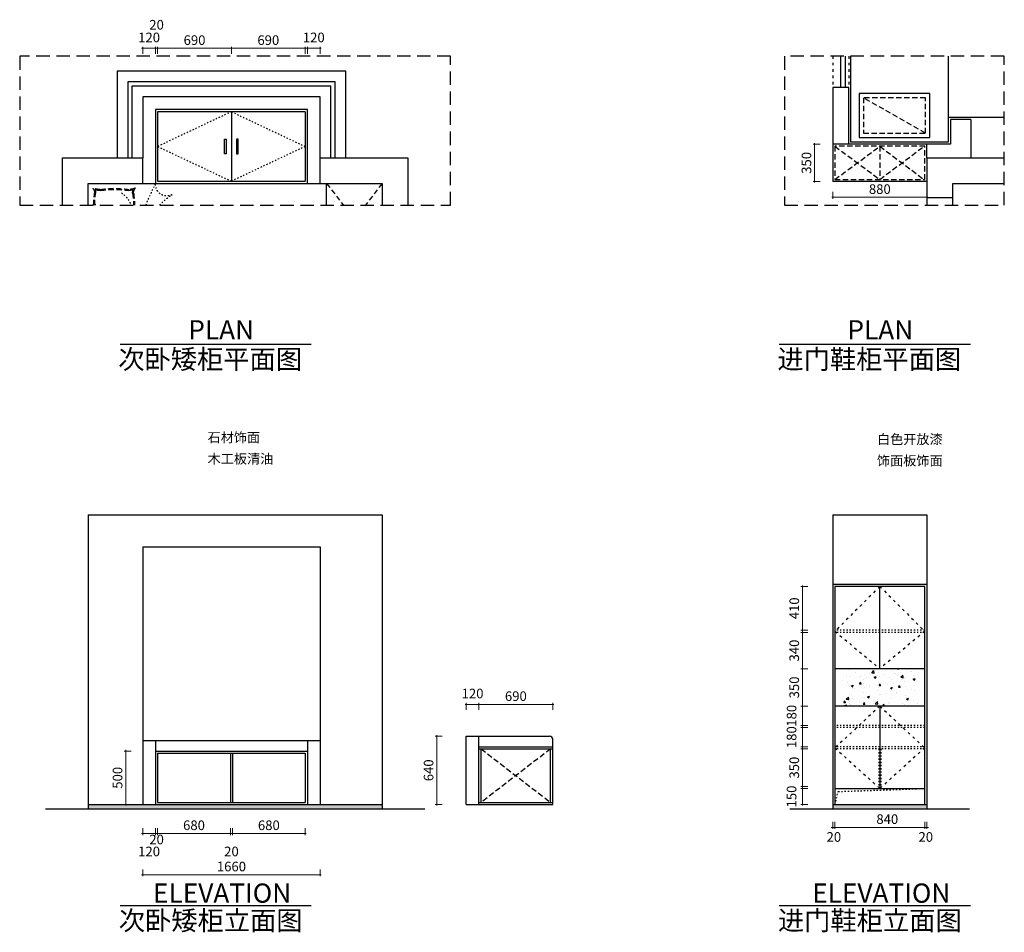
# Model space of a CAD drawing. Units: millimetres. Extents: x 504312 to 513520, y -75441 to -66905.
import ezdxf

# ---------------------------------------------------------------- set-up
doc = ezdxf.new("R2010")
doc.units = ezdxf.units.MM
doc.linetypes.add('ACAD_ISO03W100', pattern=[30, 12, -18])
doc.linetypes.add('HIDDEN', pattern=[0.375, 0.25, -0.125])
doc.layers.add('chuang', color=150, linetype='Continuous')
doc.styles.add('HEI', font='simhei.ttf')
doc.dimstyles.new('F立面图标注1-30', dxfattribs={"dimtxt": 90, "dimasz": 15, "dimexe": 15, "dimexo": 50, "dimgap": 20, "dimtad": 1, "dimdec": 0, "dimdsep": 46, "dimtxsty": 'Standard', "dimblk": 'DOTSMALL', "dimcen": 5, "dimdle": 10, "dimclrd": 8, "dimclre": 8, "dimclrt": 3, "dimadec": 0, "dimazin": 0, "dimtfac": 1, "dimtdec": 0, "dimtmove": 2, "dimatfit": 3, "dimldrblk": 'OPEN90', "dimfxl": 50, "dimfxlon": 1, "dimlwd": 13, "dimlwe": 13, "dimarcsym": 0})

# ---------------------------------------------------------------- blocks, each defined once
blk = doc.blocks.new('_DotSmall')
at = {"color": 0, "linetype": 'ByBlock', "const_width": 0.5}
blk.add_lwpolyline([(-0.0625, 0, 1), (0.0625, 0, 1)], format="xyb", close=True, dxfattribs=at)
blk = doc.blocks.new('*D10')
at = {"color": 8, "lineweight": 13, "transparency": 16777216}
for p, q in [((511796.8, -68069.3), (511731.8, -68069.3)), ((511746.8, -68059.3), (511746.8, -68429.3)), ((511796.8, -68419.3), (511731.8, -68419.3))]:
    blk.add_line(p, q, dxfattribs=at)
at = {"layer": 'Defpoints', "color": 0, "transparency": 16777216}
for p in [(511916.1, -68069.3), (511746.8, -68419.3), (511916.1, -68419.3)]:
    blk.add_point(p, dxfattribs=at)
at = {"color": 8, "lineweight": 13, "transparency": 16777216, "xscale": 15, "yscale": 15, "zscale": 15}
for p, rotation in [((511746.8, -68069.3), 90), ((511746.8, -68419.3), 270)]:
    blk.add_blockref('_DotSmall', p, dxfattribs=dict(at, rotation=rotation))
at = {"color": 3, "transparency": 16777216, "insert": (511681.8, -68244.3), "char_height": 90, "attachment_point": 5, "rotation": 90}
blk.add_mtext('350', dxfattribs=at)
blk = doc.blocks.new('_Open90')
at = {"color": 0, "linetype": 'ByBlock', "lineweight": -2}
for p, q in [((0, 0), (-1, 0)), ((-0.5, 0.5), (0, 0)), ((0, 0), (-0.5, -0.5))]:
    blk.add_line(p, q, dxfattribs=at)
blk = doc.blocks.new('*D11')
at = {"color": 8, "lineweight": 13, "transparency": 16777216}
for p, q in [((511906.1, -68566.4), (512806.1, -68566.4)), ((511916.1, -68516.4), (511916.1, -68581.4)), ((512796.1, -68516.4), (512796.1, -68581.4))]:
    blk.add_line(p, q, dxfattribs=at)
at = {"layer": 'Defpoints', "color": 0, "transparency": 16777216}
for p in [(511916.1, -68419.3), (512796.1, -68419.3), (512796.1, -68566.4)]:
    blk.add_point(p, dxfattribs=at)
at = {"color": 8, "lineweight": 13, "transparency": 16777216, "xscale": 15, "yscale": 15, "zscale": 15, "rotation": 180}
blk.add_blockref('_DotSmall', (511916.1, -68566.4), dxfattribs=at)
at = {"color": 8, "lineweight": 13, "transparency": 16777216, "xscale": 15, "yscale": 15, "zscale": 15}
blk.add_blockref('_DotSmall', (512796.1, -68566.4), dxfattribs=at)
at = {"color": 3, "transparency": 16777216, "insert": (512356.1, -68501.4), "char_height": 90, "attachment_point": 5}
blk.add_mtext('880', dxfattribs=at)
blk = doc.blocks.new('*D12')
at = {"color": 8, "lineweight": 13, "transparency": 16777216}
for p, q in [((511682.6, -73725.9), (511617.6, -73725.9)), ((511632.6, -74085.9), (511632.6, -73715.9)), ((511682.6, -74075.9), (511617.6, -74075.9))]:
    blk.add_line(p, q, dxfattribs=at)
at = {"layer": 'Defpoints', "color": 0, "transparency": 16777216}
for p in [(511632.6, -73725.9), (511936.1, -73725.9), (511936.1, -74075.9)]:
    blk.add_point(p, dxfattribs=at)
at = {"color": 8, "lineweight": 13, "transparency": 16777216, "xscale": 15, "yscale": 15, "zscale": 15}
for p, rotation in [((511632.6, -73725.9), 90), ((511632.6, -74075.9), 270)]:
    blk.add_blockref('_DotSmall', p, dxfattribs=dict(at, rotation=rotation))
at = {"color": 3, "transparency": 16777216, "insert": (511567.6, -73900.9), "char_height": 90, "attachment_point": 5, "rotation": 90}
blk.add_mtext('350', dxfattribs=at)
blk = doc.blocks.new('*D13')
at = {"color": 8, "lineweight": 13, "transparency": 16777216}
for p, q in [((511682.6, -73525.9), (511617.6, -73525.9)), ((511632.6, -73715.9), (511632.6, -73515.9)), ((511682.6, -73705.9), (511617.6, -73705.9))]:
    blk.add_line(p, q, dxfattribs=at)
at = {"layer": 'Defpoints', "color": 0, "transparency": 16777216}
for p in [(511632.6, -73525.9), (511936.1, -73525.9), (511936.1, -73705.9)]:
    blk.add_point(p, dxfattribs=at)
at = {"color": 8, "lineweight": 13, "transparency": 16777216, "xscale": 15, "yscale": 15, "zscale": 15}
for p, rotation in [((511632.6, -73525.9), 90), ((511632.6, -73705.9), 270)]:
    blk.add_blockref('_DotSmall', p, dxfattribs=dict(at, rotation=rotation))
at = {"color": 3, "transparency": 16777216, "insert": (511542.6, -73615.9), "char_height": 90, "attachment_point": 5, "rotation": 90}
blk.add_mtext('180', dxfattribs=at)
blk = doc.blocks.new('*D14')
at = {"color": 8, "lineweight": 13, "transparency": 16777216}
for p, q in [((511682.6, -73325.9), (511617.6, -73325.9)), ((511632.6, -73515.9), (511632.6, -73315.9)), ((511682.6, -73505.9), (511617.6, -73505.9))]:
    blk.add_line(p, q, dxfattribs=at)
at = {"layer": 'Defpoints', "color": 0, "transparency": 16777216}
for p in [(511632.6, -73325.9), (511936.1, -73325.9), (511936.1, -73505.9)]:
    blk.add_point(p, dxfattribs=at)
at = {"color": 8, "lineweight": 13, "transparency": 16777216, "xscale": 15, "yscale": 15, "zscale": 15}
for p, rotation in [((511632.6, -73325.9), 90), ((511632.6, -73505.9), 270)]:
    blk.add_blockref('_DotSmall', p, dxfattribs=dict(at, rotation=rotation))
at = {"color": 3, "transparency": 16777216, "insert": (511542.6, -73415.9), "char_height": 90, "attachment_point": 5, "rotation": 90}
blk.add_mtext('180', dxfattribs=at)
blk = doc.blocks.new('*D15')
at = {"color": 8, "lineweight": 13, "transparency": 16777216}
for p, q in [((511682.6, -72975.9), (511617.6, -72975.9)), ((511632.6, -73335.9), (511632.6, -72965.9)), ((511682.6, -73325.9), (511617.6, -73325.9))]:
    blk.add_line(p, q, dxfattribs=at)
at = {"layer": 'Defpoints', "color": 0, "transparency": 16777216}
for p in [(511632.6, -72975.9), (511936.1, -72975.9), (511936.1, -73325.9)]:
    blk.add_point(p, dxfattribs=at)
at = {"color": 8, "lineweight": 13, "transparency": 16777216, "xscale": 15, "yscale": 15, "zscale": 15}
for p, rotation in [((511632.6, -72975.9), 90), ((511632.6, -73325.9), 270)]:
    blk.add_blockref('_DotSmall', p, dxfattribs=dict(at, rotation=rotation))
at = {"color": 3, "transparency": 16777216, "insert": (511567.6, -73150.9), "char_height": 90, "attachment_point": 5, "rotation": 90}
blk.add_mtext('350', dxfattribs=at)
blk = doc.blocks.new('*D16')
at = {"color": 8, "lineweight": 13, "transparency": 16777216}
for p, q in [((511682.6, -72635.9), (511617.6, -72635.9)), ((511632.6, -72985.9), (511632.6, -72625.9)), ((511682.6, -72975.9), (511617.6, -72975.9))]:
    blk.add_line(p, q, dxfattribs=at)
at = {"layer": 'Defpoints', "color": 0, "transparency": 16777216}
for p in [(511632.6, -72635.9), (511936.1, -72635.9), (511936.1, -72975.9)]:
    blk.add_point(p, dxfattribs=at)
at = {"color": 8, "lineweight": 13, "transparency": 16777216, "xscale": 15, "yscale": 15, "zscale": 15}
for p, rotation in [((511632.6, -72635.9), 90), ((511632.6, -72975.9), 270)]:
    blk.add_blockref('_DotSmall', p, dxfattribs=dict(at, rotation=rotation))
at = {"color": 3, "transparency": 16777216, "insert": (511567.6, -72805.9), "char_height": 90, "attachment_point": 5, "rotation": 90}
blk.add_mtext('340', dxfattribs=at)
blk = doc.blocks.new('*D17')
at = {"color": 8, "lineweight": 13, "transparency": 16777216}
for p, q in [((511682.6, -72205.9), (511617.6, -72205.9)), ((511632.6, -72625.9), (511632.6, -72195.9)), ((511682.6, -72615.9), (511617.6, -72615.9))]:
    blk.add_line(p, q, dxfattribs=at)
at = {"layer": 'Defpoints', "color": 0, "transparency": 16777216}
for p in [(511632.6, -72205.9), (511936.1, -72205.9), (511936.1, -72615.9)]:
    blk.add_point(p, dxfattribs=at)
at = {"color": 8, "lineweight": 13, "transparency": 16777216, "xscale": 15, "yscale": 15, "zscale": 15}
for p, rotation in [((511632.6, -72205.9), 90), ((511632.6, -72615.9), 270)]:
    blk.add_blockref('_DotSmall', p, dxfattribs=dict(at, rotation=rotation))
at = {"color": 3, "transparency": 16777216, "insert": (511567.6, -72410.9), "char_height": 90, "attachment_point": 5, "rotation": 90}
blk.add_mtext('410', dxfattribs=at)
blk = doc.blocks.new('*D4')
at = {"color": 8, "lineweight": 13, "transparency": 16777216}
for p, q in [((511682.6, -74095.9), (511617.6, -74095.9)), ((511632.6, -74085.9), (511632.6, -74255.9)), ((511682.6, -74245.9), (511617.6, -74245.9))]:
    blk.add_line(p, q, dxfattribs=at)
at = {"layer": 'Defpoints', "color": 0, "transparency": 16777216}
for p in [(511936.1, -74095.9), (511632.6, -74245.9), (511936.1, -74245.9)]:
    blk.add_point(p, dxfattribs=at)
at = {"color": 8, "lineweight": 13, "transparency": 16777216, "xscale": 15, "yscale": 15, "zscale": 15}
for p, rotation in [((511632.6, -74095.9), 90), ((511632.6, -74245.9), 270)]:
    blk.add_blockref('_DotSmall', p, dxfattribs=dict(at, rotation=rotation))
at = {"color": 3, "transparency": 16777216, "insert": (511542.6, -74170.9), "char_height": 90, "attachment_point": 5, "rotation": 90}
blk.add_mtext('150', dxfattribs=at)
blk = doc.blocks.new('*D5')
at = {"color": 8, "lineweight": 13, "transparency": 16777216}
for p, q in [((511926.1, -74459.4), (512786.1, -74459.4)), ((511936.1, -74409.4), (511936.1, -74474.4)), ((512776.1, -74409.4), (512776.1, -74474.4))]:
    blk.add_line(p, q, dxfattribs=at)
at = {"layer": 'Defpoints', "color": 0, "transparency": 16777216}
for p in [(511936.1, -74075.9), (512776.1, -74095.9), (512776.1, -74459.4)]:
    blk.add_point(p, dxfattribs=at)
at = {"color": 8, "lineweight": 13, "transparency": 16777216, "xscale": 15, "yscale": 15, "zscale": 15, "rotation": 180}
blk.add_blockref('_DotSmall', (511936.1, -74459.4), dxfattribs=at)
at = {"color": 8, "lineweight": 13, "transparency": 16777216, "xscale": 15, "yscale": 15, "zscale": 15}
blk.add_blockref('_DotSmall', (512776.1, -74459.4), dxfattribs=at)
at = {"color": 3, "transparency": 16777216, "insert": (512426.1, -74394.4), "char_height": 90, "attachment_point": 5}
blk.add_mtext('840', dxfattribs=at)
blk = doc.blocks.new('*D6')
at = {"color": 8, "lineweight": 13, "transparency": 16777216}
for p, q in [((511916.1, -74459.4), (511901.1, -74459.4)), ((511916.1, -74409.4), (511916.1, -74474.4)), ((511936.1, -74459.4), (511916.1, -74459.4)), ((511936.1, -74409.4), (511936.1, -74474.4)), ((511936.1, -74459.4), (511951.1, -74459.4))]:
    blk.add_line(p, q, dxfattribs=at)
at = {"layer": 'Defpoints', "color": 0, "transparency": 16777216}
for p in [(511916.1, -74075.9), (511936.1, -74075.9), (511916.1, -74459.4)]:
    blk.add_point(p, dxfattribs=at)
at = {"color": 8, "lineweight": 13, "transparency": 16777216, "xscale": 15, "yscale": 15, "zscale": 15}
blk.add_blockref('_DotSmall', (511916.1, -74459.4), dxfattribs=at)
at = {"color": 8, "lineweight": 13, "transparency": 16777216, "xscale": 15, "yscale": 15, "zscale": 15, "rotation": 180}
blk.add_blockref('_DotSmall', (511936.1, -74459.4), dxfattribs=at)
at = {"color": 3, "transparency": 16777216, "insert": (511926.1, -74561.1), "char_height": 90, "attachment_point": 5}
blk.add_mtext('20', dxfattribs=at)
blk = doc.blocks.new('*D7')
at = {"color": 8, "lineweight": 13, "transparency": 16777216}
for p, q in [((512776.1, -74459.4), (512761.1, -74459.4)), ((512776.1, -74409.4), (512776.1, -74474.4)), ((512776.1, -74459.4), (512796.1, -74459.4)), ((512796.1, -74409.4), (512796.1, -74474.4)), ((512796.1, -74459.4), (512811.1, -74459.4))]:
    blk.add_line(p, q, dxfattribs=at)
at = {"layer": 'Defpoints', "color": 0, "transparency": 16777216}
for p in [(512776.1, -74095.9), (512796.1, -74095.9), (512796.1, -74459.4)]:
    blk.add_point(p, dxfattribs=at)
at = {"color": 8, "lineweight": 13, "transparency": 16777216, "xscale": 15, "yscale": 15, "zscale": 15}
blk.add_blockref('_DotSmall', (512776.1, -74459.4), dxfattribs=at)
at = {"color": 8, "lineweight": 13, "transparency": 16777216, "xscale": 15, "yscale": 15, "zscale": 15, "rotation": 180}
blk.add_blockref('_DotSmall', (512796.1, -74459.4), dxfattribs=at)
at = {"color": 3, "transparency": 16777216, "insert": (512786.1, -74561.1), "char_height": 90, "attachment_point": 5}
blk.add_mtext('20', dxfattribs=at)
blk = doc.blocks.new('*D18')
at = {"color": 8, "lineweight": 13, "transparency": 16777216}
for p, q in [((505592.5, -67172.9), (505452.5, -67172.9)), ((505462.5, -67222.9), (505462.5, -67157.9)), ((505582.5, -67222.9), (505582.5, -67157.9))]:
    blk.add_line(p, q, dxfattribs=at)
at = {"layer": 'Defpoints', "color": 0, "transparency": 16777216}
for p in [(505462.5, -67172.9), (505462.5, -67746), (505582.5, -67746)]:
    blk.add_point(p, dxfattribs=at)
at = {"color": 8, "lineweight": 13, "transparency": 16777216, "xscale": 15, "yscale": 15, "zscale": 15, "rotation": 180}
blk.add_blockref('_DotSmall', (505462.5, -67172.9), dxfattribs=at)
at = {"color": 8, "lineweight": 13, "transparency": 16777216, "xscale": 15, "yscale": 15, "zscale": 15}
blk.add_blockref('_DotSmall', (505582.5, -67172.9), dxfattribs=at)
at = {"color": 3, "transparency": 16777216, "insert": (505522.5, -67082.9), "char_height": 90, "attachment_point": 5}
blk.add_mtext('120', dxfattribs=at)
blk = doc.blocks.new('*D19')
at = {"color": 8, "lineweight": 13, "transparency": 16777216}
for p, q in [((505582.5, -67172.9), (505567.5, -67172.9)), ((505582.5, -67222.9), (505582.5, -67157.9)), ((505582.5, -67172.9), (505602.5, -67172.9)), ((505602.5, -67222.9), (505602.5, -67157.9)), ((505602.5, -67172.9), (505617.5, -67172.9))]:
    blk.add_line(p, q, dxfattribs=at)
at = {"layer": 'Defpoints', "color": 0, "transparency": 16777216}
for p in [(505602.5, -67172.9), (505582.5, -67746), (505602.5, -67766)]:
    blk.add_point(p, dxfattribs=at)
at = {"color": 8, "lineweight": 13, "transparency": 16777216, "xscale": 15, "yscale": 15, "zscale": 15}
blk.add_blockref('_DotSmall', (505582.5, -67172.9), dxfattribs=at)
at = {"color": 8, "lineweight": 13, "transparency": 16777216, "xscale": 15, "yscale": 15, "zscale": 15, "rotation": 180}
blk.add_blockref('_DotSmall', (505602.5, -67172.9), dxfattribs=at)
at = {"color": 3, "transparency": 16777216, "insert": (505592.5, -66964.2), "char_height": 90, "attachment_point": 5}
blk.add_mtext('20', dxfattribs=at)
blk = doc.blocks.new('*D20')
at = {"color": 8, "lineweight": 13, "transparency": 16777216}
for p, q in [((505592.5, -67172.9), (506302.5, -67172.9)), ((505602.5, -67222.9), (505602.5, -67157.9)), ((506292.5, -67222.9), (506292.5, -67157.9))]:
    blk.add_line(p, q, dxfattribs=at)
at = {"layer": 'Defpoints', "color": 0, "transparency": 16777216}
for p in [(506292.5, -67172.9), (505602.5, -67766), (506292.5, -67766)]:
    blk.add_point(p, dxfattribs=at)
at = {"color": 8, "lineweight": 13, "transparency": 16777216, "xscale": 15, "yscale": 15, "zscale": 15, "rotation": 180}
blk.add_blockref('_DotSmall', (505602.5, -67172.9), dxfattribs=at)
at = {"color": 8, "lineweight": 13, "transparency": 16777216, "xscale": 15, "yscale": 15, "zscale": 15}
blk.add_blockref('_DotSmall', (506292.5, -67172.9), dxfattribs=at)
at = {"color": 3, "transparency": 16777216, "insert": (505947.5, -67107.9), "char_height": 90, "attachment_point": 5}
blk.add_mtext('690', dxfattribs=at)
blk = doc.blocks.new('*D21')
at = {"color": 8, "lineweight": 13, "transparency": 16777216}
for p, q in [((506282.5, -67172.9), (506992.5, -67172.9)), ((506292.5, -67222.9), (506292.5, -67157.9)), ((506982.5, -67222.9), (506982.5, -67157.9))]:
    blk.add_line(p, q, dxfattribs=at)
at = {"layer": 'Defpoints', "color": 0, "transparency": 16777216}
for p in [(506982.5, -67172.9), (506292.5, -67766), (506982.5, -67766)]:
    blk.add_point(p, dxfattribs=at)
at = {"color": 8, "lineweight": 13, "transparency": 16777216, "xscale": 15, "yscale": 15, "zscale": 15, "rotation": 180}
blk.add_blockref('_DotSmall', (506292.5, -67172.9), dxfattribs=at)
at = {"color": 8, "lineweight": 13, "transparency": 16777216, "xscale": 15, "yscale": 15, "zscale": 15}
blk.add_blockref('_DotSmall', (506982.5, -67172.9), dxfattribs=at)
at = {"color": 3, "transparency": 16777216, "insert": (506637.5, -67107.9), "char_height": 90, "attachment_point": 5}
blk.add_mtext('690', dxfattribs=at)
blk = doc.blocks.new('*D8')
at = {"color": 8, "lineweight": 13, "transparency": 16777216}
for p, q in [((506992.5, -67172.9), (507132.5, -67172.9)), ((507002.5, -67222.9), (507002.5, -67157.9)), ((507122.5, -67222.9), (507122.5, -67157.9))]:
    blk.add_line(p, q, dxfattribs=at)
at = {"layer": 'Defpoints', "color": 0, "transparency": 16777216}
for p in [(507122.5, -67172.9), (507002.5, -67746), (507122.5, -67746)]:
    blk.add_point(p, dxfattribs=at)
at = {"color": 8, "lineweight": 13, "transparency": 16777216, "xscale": 15, "yscale": 15, "zscale": 15, "rotation": 180}
blk.add_blockref('_DotSmall', (507002.5, -67172.9), dxfattribs=at)
at = {"color": 8, "lineweight": 13, "transparency": 16777216, "xscale": 15, "yscale": 15, "zscale": 15}
blk.add_blockref('_DotSmall', (507122.5, -67172.9), dxfattribs=at)
at = {"color": 3, "transparency": 16777216, "insert": (507062.5, -67082.9), "char_height": 90, "attachment_point": 5}
blk.add_mtext('120', dxfattribs=at)
blk = doc.blocks.new('*D22')
at = {"color": 8, "lineweight": 13, "transparency": 16777216}
for p, q in [((505462.5, -74466.6), (505462.5, -74531.6)), ((505582.5, -74466.6), (505582.5, -74531.6)), ((505592.5, -74516.6), (505452.5, -74516.6))]:
    blk.add_line(p, q, dxfattribs=at)
at = {"layer": 'Defpoints', "color": 0, "transparency": 16777216}
for p in [(505462.5, -74245.9), (505582.5, -74245.9), (505462.5, -74516.6)]:
    blk.add_point(p, dxfattribs=at)
at = {"color": 8, "lineweight": 13, "transparency": 16777216, "xscale": 15, "yscale": 15, "zscale": 15, "rotation": 180}
blk.add_blockref('_DotSmall', (505462.5, -74516.6), dxfattribs=at)
at = {"color": 8, "lineweight": 13, "transparency": 16777216, "xscale": 15, "yscale": 15, "zscale": 15}
blk.add_blockref('_DotSmall', (505582.5, -74516.6), dxfattribs=at)
at = {"color": 3, "transparency": 16777216, "insert": (505522.5, -74696.6), "char_height": 90, "attachment_point": 5}
blk.add_mtext('120', dxfattribs=at)
blk = doc.blocks.new('*D23')
at = {"color": 8, "lineweight": 13, "transparency": 16777216}
for p, q in [((505602.5, -74466.6), (505602.5, -74531.6)), ((506282.5, -74466.6), (506282.5, -74531.6)), ((505592.5, -74516.6), (506292.5, -74516.6))]:
    blk.add_line(p, q, dxfattribs=at)
at = {"layer": 'Defpoints', "color": 0, "transparency": 16777216}
for p in [(505602.5, -74225.9), (506282.5, -74225.9), (506282.5, -74516.6)]:
    blk.add_point(p, dxfattribs=at)
at = {"color": 8, "lineweight": 13, "transparency": 16777216, "xscale": 15, "yscale": 15, "zscale": 15, "rotation": 180}
blk.add_blockref('_DotSmall', (505602.5, -74516.6), dxfattribs=at)
at = {"color": 8, "lineweight": 13, "transparency": 16777216, "xscale": 15, "yscale": 15, "zscale": 15}
blk.add_blockref('_DotSmall', (506282.5, -74516.6), dxfattribs=at)
at = {"color": 3, "transparency": 16777216, "insert": (505942.5, -74451.6), "char_height": 90, "attachment_point": 5}
blk.add_mtext('680', dxfattribs=at)
blk = doc.blocks.new('*D24')
at = {"color": 8, "lineweight": 13, "transparency": 16777216}
for p, q in [((506282.5, -74466.6), (506282.5, -74531.6)), ((506302.5, -74466.6), (506302.5, -74531.6)), ((506282.5, -74516.6), (506267.5, -74516.6)), ((506282.5, -74516.6), (506302.5, -74516.6)), ((506302.5, -74516.6), (506317.5, -74516.6))]:
    blk.add_line(p, q, dxfattribs=at)
at = {"layer": 'Defpoints', "color": 0, "transparency": 16777216}
for p in [(506282.5, -74225.9), (506302.5, -74225.9), (506302.5, -74516.6)]:
    blk.add_point(p, dxfattribs=at)
at = {"color": 8, "lineweight": 13, "transparency": 16777216, "xscale": 15, "yscale": 15, "zscale": 15}
blk.add_blockref('_DotSmall', (506282.5, -74516.6), dxfattribs=at)
at = {"color": 8, "lineweight": 13, "transparency": 16777216, "xscale": 15, "yscale": 15, "zscale": 15, "rotation": 180}
blk.add_blockref('_DotSmall', (506302.5, -74516.6), dxfattribs=at)
at = {"color": 3, "transparency": 16777216, "insert": (506292.5, -74696.6), "char_height": 90, "attachment_point": 5}
blk.add_mtext('20', dxfattribs=at)
blk = doc.blocks.new('*D25')
at = {"color": 8, "lineweight": 13, "transparency": 16777216}
for p, q in [((506302.5, -74466.6), (506302.5, -74531.6)), ((506982.5, -74466.6), (506982.5, -74531.6)), ((506292.5, -74516.6), (506992.5, -74516.6))]:
    blk.add_line(p, q, dxfattribs=at)
at = {"layer": 'Defpoints', "color": 0, "transparency": 16777216}
for p in [(506302.5, -74225.9), (506982.5, -74225.9), (506982.5, -74516.6)]:
    blk.add_point(p, dxfattribs=at)
at = {"color": 8, "lineweight": 13, "transparency": 16777216, "xscale": 15, "yscale": 15, "zscale": 15, "rotation": 180}
blk.add_blockref('_DotSmall', (506302.5, -74516.6), dxfattribs=at)
at = {"color": 8, "lineweight": 13, "transparency": 16777216, "xscale": 15, "yscale": 15, "zscale": 15}
blk.add_blockref('_DotSmall', (506982.5, -74516.6), dxfattribs=at)
at = {"color": 3, "transparency": 16777216, "insert": (506642.5, -74451.6), "char_height": 90, "attachment_point": 5}
blk.add_mtext('680', dxfattribs=at)
blk = doc.blocks.new('*D9')
at = {"color": 8, "lineweight": 13, "transparency": 16777216}
for p, q in [((505582.5, -74466.6), (505582.5, -74531.6)), ((505602.5, -74466.6), (505602.5, -74531.6)), ((505582.5, -74516.6), (505567.5, -74516.6)), ((505602.5, -74516.6), (505582.5, -74516.6)), ((505602.5, -74516.6), (505617.5, -74516.6))]:
    blk.add_line(p, q, dxfattribs=at)
at = {"layer": 'Defpoints', "color": 0, "transparency": 16777216}
for p in [(505582.5, -74225.9), (505602.5, -74225.9), (505582.5, -74516.6)]:
    blk.add_point(p, dxfattribs=at)
at = {"color": 8, "lineweight": 13, "transparency": 16777216, "xscale": 15, "yscale": 15, "zscale": 15}
blk.add_blockref('_DotSmall', (505582.5, -74516.6), dxfattribs=at)
at = {"color": 8, "lineweight": 13, "transparency": 16777216, "xscale": 15, "yscale": 15, "zscale": 15, "rotation": 180}
blk.add_blockref('_DotSmall', (505602.5, -74516.6), dxfattribs=at)
at = {"color": 3, "transparency": 16777216, "insert": (505592.5, -74584.5), "char_height": 90, "attachment_point": 5}
blk.add_mtext('20', dxfattribs=at)
blk = doc.blocks.new('*D26')
at = {"color": 8, "lineweight": 13, "transparency": 16777216}
for p, q in [((505462.5, -74852.4), (505462.5, -74917.4)), ((507122.5, -74852.4), (507122.5, -74917.4)), ((507132.5, -74902.4), (505452.5, -74902.4))]:
    blk.add_line(p, q, dxfattribs=at)
at = {"layer": 'Defpoints', "color": 0, "transparency": 16777216}
for p in [(505462.5, -74245.9), (507122.5, -74245.9), (505462.5, -74902.4)]:
    blk.add_point(p, dxfattribs=at)
at = {"color": 8, "lineweight": 13, "transparency": 16777216, "xscale": 15, "yscale": 15, "zscale": 15, "rotation": 180}
blk.add_blockref('_DotSmall', (505462.5, -74902.4), dxfattribs=at)
at = {"color": 8, "lineweight": 13, "transparency": 16777216, "xscale": 15, "yscale": 15, "zscale": 15}
blk.add_blockref('_DotSmall', (507122.5, -74902.4), dxfattribs=at)
at = {"color": 3, "transparency": 16777216, "insert": (506292.5, -74837.4), "char_height": 90, "attachment_point": 5}
blk.add_mtext('1660', dxfattribs=at)
blk = doc.blocks.new('*D27')
at = {"color": 8, "lineweight": 13, "transparency": 16777216}
for p, q in [((505354.3, -73745.9), (505289.3, -73745.9)), ((505304.3, -74255.9), (505304.3, -73735.9)), ((505354.3, -74245.9), (505289.3, -74245.9))]:
    blk.add_line(p, q, dxfattribs=at)
at = {"layer": 'Defpoints', "color": 0, "transparency": 16777216}
for p in [(505304.3, -73745.9), (505582.5, -73745.9), (505582.5, -74245.9)]:
    blk.add_point(p, dxfattribs=at)
at = {"color": 8, "lineweight": 13, "transparency": 16777216, "xscale": 15, "yscale": 15, "zscale": 15}
for p, rotation in [((505304.3, -73745.9), 90), ((505304.3, -74245.9), 270)]:
    blk.add_blockref('_DotSmall', p, dxfattribs=dict(at, rotation=rotation))
at = {"color": 3, "transparency": 16777216, "insert": (505239.3, -73995.9), "char_height": 90, "attachment_point": 5, "rotation": 90}
blk.add_mtext('500', dxfattribs=at)
blk = doc.blocks.new('*D28')
at = {"color": 8, "lineweight": 13, "transparency": 16777216}
for p, q in [((508263, -73605.9), (508198, -73605.9)), ((508213, -74255.9), (508213, -73595.9)), ((508263, -74245.9), (508198, -74245.9))]:
    blk.add_line(p, q, dxfattribs=at)
at = {"layer": 'Defpoints', "color": 0, "transparency": 16777216}
for p in [(508213, -73605.9), (508487.4, -73605.9), (508487.4, -74245.9)]:
    blk.add_point(p, dxfattribs=at)
at = {"color": 8, "lineweight": 13, "transparency": 16777216, "xscale": 15, "yscale": 15, "zscale": 15}
for p, rotation in [((508213, -73605.9), 90), ((508213, -74245.9), 270)]:
    blk.add_blockref('_DotSmall', p, dxfattribs=dict(at, rotation=rotation))
at = {"color": 3, "transparency": 16777216, "insert": (508148, -73925.9), "char_height": 90, "attachment_point": 5, "rotation": 90}
blk.add_mtext('640', dxfattribs=at)
blk = doc.blocks.new('*D29')
at = {"color": 8, "lineweight": 13, "transparency": 16777216}
for p, q in [((508607.4, -73359.1), (508607.4, -73294.1)), ((509297.4, -73359.1), (509297.4, -73294.1)), ((508597.4, -73309.1), (509307.4, -73309.1))]:
    blk.add_line(p, q, dxfattribs=at)
at = {"layer": 'Defpoints', "color": 0, "transparency": 16777216}
for p in [(509297.4, -73309.1), (508607.4, -74245.9), (509297.4, -74245.9)]:
    blk.add_point(p, dxfattribs=at)
at = {"color": 8, "lineweight": 13, "transparency": 16777216, "xscale": 15, "yscale": 15, "zscale": 15, "rotation": 180}
blk.add_blockref('_DotSmall', (508607.4, -73309.1), dxfattribs=at)
at = {"color": 8, "lineweight": 13, "transparency": 16777216, "xscale": 15, "yscale": 15, "zscale": 15}
blk.add_blockref('_DotSmall', (509297.4, -73309.1), dxfattribs=at)
at = {"color": 3, "transparency": 16777216, "insert": (508952.4, -73244.1), "char_height": 90, "attachment_point": 5}
blk.add_mtext('690', dxfattribs=at)
blk = doc.blocks.new('*D30')
at = {"color": 8, "lineweight": 13, "transparency": 16777216}
for p, q in [((508487.4, -73359.1), (508487.4, -73294.1)), ((508607.4, -73359.1), (508607.4, -73294.1)), ((508617.4, -73309.1), (508477.4, -73309.1))]:
    blk.add_line(p, q, dxfattribs=at)
at = {"layer": 'Defpoints', "color": 0, "transparency": 16777216}
for p in [(508487.4, -73309.1), (508487.4, -73605.9), (508607.4, -73605.9)]:
    blk.add_point(p, dxfattribs=at)
at = {"color": 8, "lineweight": 13, "transparency": 16777216, "xscale": 15, "yscale": 15, "zscale": 15, "rotation": 180}
blk.add_blockref('_DotSmall', (508487.4, -73309.1), dxfattribs=at)
at = {"color": 8, "lineweight": 13, "transparency": 16777216, "xscale": 15, "yscale": 15, "zscale": 15}
blk.add_blockref('_DotSmall', (508607.4, -73309.1), dxfattribs=at)
at = {"color": 3, "transparency": 16777216, "insert": (508547.4, -73219.1), "char_height": 90, "attachment_point": 5}
blk.add_mtext('120', dxfattribs=at)

msp = doc.modelspace()

# ---------------------------------------------------------------- hatches: boundary and pattern name
h = msp.add_hatch()
h.set_pattern_fill('AR-CONC', color=250, style=0)
h.set_pattern_definition([(50, (253817.4, -109725.11), (182.18467, -15.939086), [19.05, -209.55]), (355, (253817.4, -109725.11), (-35.24283, 191.05664), [15.24, -167.64]), (100.451, (253832.59, -109726.44), (146.9425, 175.11669), [16.19, -178.09]), (46.1842, (253817.4, -109674.31), (271.07904, -42.04233), [28.575, -314.325]), (96.6356, (253840, -109677.82), (237.40423, 247.42556), [24.285, -267.135]), (351.184, (253817.4, -109674.3), (237.4046, 247.42512), [22.86, -251.46]), (21, (253842.8, -109687.01), (151.61488, -102.26552), [19.05, -209.55]), (326, (253842.8, -109687.01), (61.80203, 184.18797), [15.24, -167.64]), (71.4514, (253855.44, -109695.53), (213.41649, 81.92286), [16.19, -178.09]), (37.5, (253817.41, -109725.11), (3.088603, 84.555039), [0, -165.608, 0, -170.18, 0, -168.275]), (7.5, (253817.41, -109725.11), (66.819663, 100.180575), [0, -97.028, 0, -161.798, 0, -64.135]), (327.5, (253760.765, -109725.11), (135.590595, -5.728744), [0, -63.5, 0, -198.12, 0, -262.89]), (317.5, (253735.37, -109725.11), (148.12918, 25.42649), [0, -82.55, 0, -131.572, 0, -186.69])])
h.paths.add_polyline_path([(512006.1, -72975.9), (512006.1, -73325.9), (512706.1, -73325.9), (512706.1, -72975.9)])
for points in [[(507702.5, -74245.9), (504952.5, -74245.9), (504952.5, -74285.9), (507702.5, -74285.9)], [(511916.1, -74245.9), (511916.1, -74285.9), (512796.1, -74285.9), (512796.1, -74245.9)]]:
    msp.add_hatch(color=250).paths.add_polyline_path(points)

# ---------------------------------------------------------------- linework, layer by layer
at = {"color": 8, "linetype": 'ACAD_ISO03W100', "ltscale": 2}
for p, q in [((511916.1, -67247.8), (511916.1, -67539.3)), ((512066.1, -67247.8), (512066.1, -67539.3))]:
    msp.add_line(p, q, dxfattribs=at)
at = {"color": 145}
for p, q in [((512996.1, -67247.8), (512996.1, -67819.3)), ((513206.1, -67839.3), (513016.1, -67839.3)), ((513016.1, -67839.3), (513016.1, -68069.3)), ((513206.1, -67839.3), (513206.1, -68199.3)), ((511916.1, -68069.3), (511916.1, -68419.3)), ((513016.1, -68069.3), (511916.1, -68069.3)), ((512796.1, -68199.3), (512796.1, -68069.3)), ((505462.5, -68436), (507122.5, -68436)), ((507182.5, -68639.8), (507182.5, -68436)), ((512796.1, -68419.3), (511916.1, -68419.3)), ((505462.5, -71835.9), (507122.5, -71835.9)), ((505462.5, -71835.9), (505462.5, -74245.9)), ((507122.5, -71835.9), (507122.5, -74245.9)), ((511916.1, -72185.9), (512796.1, -72185.9)), ((512776.1, -72205.9), (511936.1, -72205.9)), ((511936.1, -72205.9), (511936.1, -74245.9)), ((512356.1, -72975.9), (512356.1, -72205.9)), ((512776.1, -74245.9), (512776.1, -72205.9)), ((512776.1, -72975.9), (511936.1, -72975.9)), ((512776.1, -73325.9), (511936.1, -73325.9)), ((512356.1, -73325.9), (512356.1, -74095.9)), ((505462.5, -73645.9), (507122.5, -73645.9)), ((505582.5, -73645.9), (505582.5, -74245.9)), ((507002.5, -73645.9), (507002.5, -74245.9)), ((508487.4, -73605.9), (508607.4, -73605.9)), ((508487.4, -74245.9), (508487.4, -73605.9)), ((508607.4, -74245.9), (508607.4, -73605.9)), ((508607.4, -73605.9), (509267.4, -73605.9)), ((509297.4, -73705.9), (509297.4, -73635.9)), ((505582.5, -73745.9), (507002.5, -73745.9)), ((508607.4, -73705.9), (509297.4, -73705.9)), ((508607.4, -73725.9), (509297.4, -73725.9)), ((508627.4, -74225.9), (508627.4, -73725.9)), ((509277.4, -74225.9), (509277.4, -73725.9)), ((509297.4, -74245.9), (509297.4, -73705.9)), ((505602.5, -73765.9), (505602.5, -74225.9)), ((505602.5, -73765.9), (506982.5, -73765.9)), ((506282.5, -73765.9), (506282.5, -74225.9)), ((506302.5, -73765.9), (506302.5, -74225.9)), ((506982.5, -73765.9), (506982.5, -74225.9)), ((511936.1, -74095.9), (512776.1, -74095.9)), ((508487.4, -74245.9), (509297.4, -74245.9)), ((508607.4, -74225.9), (509297.4, -74225.9)), ((511916.1, -74245.9), (512796.1, -74245.9))]:
    msp.add_line(p, q, dxfattribs=at)
for p, q in [((512066.1, -67539.3), (511916.1, -67539.3)), ((511916.1, -67539.3), (511916.1, -68069.3)), ((512066.1, -68069.3), (512066.1, -67539.3)), ((504712.5, -68639.8), (504712.5, -68196)), ((504712.5, -68196), (505462.5, -68196)), ((505462.5, -68436), (505462.5, -68196)), ((507122.5, -68196), (507942.5, -68196)), ((507122.5, -68436), (507122.5, -68196)), ((507942.5, -68196), (507942.5, -68639.8)), ((513520.3, -68199.3), (512796.1, -68199.3)), ((512796.1, -68199.3), (512796.1, -68569.3)), ((504952.5, -68639.8), (504952.5, -68436)), ((504952.5, -68436), (505462.5, -68436)), ((507122.5, -68436), (507702.5, -68436)), ((507702.5, -68436), (507702.5, -68639.8)), ((513520.3, -68439.3), (513036.1, -68439.3)), ((513036.1, -68439.3), (513036.1, -68569.3)), ((512796.1, -68569.3), (513036.1, -68569.3)), ((504952.5, -71535.9), (504952.5, -74285.9)), ((504952.5, -71535.9), (507702.5, -71535.9)), ((507702.5, -71535.9), (507702.5, -74285.9)), ((511916.1, -71535.9), (511916.1, -74285.9)), ((511916.1, -71535.9), (512796.1, -71535.9)), ((512796.1, -71535.9), (512796.1, -74285.9)), ((504552.5, -74285.9), (508102.5, -74285.9)), ((511516.1, -74285.9), (513196.1, -74285.9))]:
    msp.add_line(p, q)
at = {"color": 145, "linetype": 'HIDDEN', "ltscale": 200}
for p, q in [((512783.3, -67965.8), (512203.2, -67635.9)), ((512356.1, -68089.3), (512356.1, -68399.3)), ((509277.4, -73725.9), (508627.4, -74225.9)), ((508627.4, -73725.9), (509277.4, -74225.9))]:
    msp.add_line(p, q, dxfattribs=at)
at = {"color": 8, "linetype": 'ACAD_ISO03W100'}
for p, q in [((506292.5, -67766), (505602.5, -68091)), ((506292.5, -67766), (506982.5, -68091)), ((505602.5, -68091), (506292.5, -68416)), ((506982.5, -68091), (506292.5, -68416)), ((512776.1, -72615.9), (511936.1, -72615.9)), ((512776.1, -72635.9), (511936.1, -72635.9)), ((512776.1, -73505.9), (511936.1, -73505.9)), ((512776.1, -73525.9), (511936.1, -73525.9)), ((512776.1, -73705.9), (511936.1, -73705.9)), ((512776.1, -73725.9), (511936.1, -73725.9)), ((512346.1, -73725.9), (512346.1, -74095.9)), ((512366.1, -73725.9), (512366.1, -74095.9)), ((511936.1, -74245.9), (511966.7, -74124.5)), ((511966.7, -74124.5), (512776.1, -74095.9))]:
    msp.add_line(p, q, dxfattribs=at)
at = {"color": 8}
for p, q in [((507038.8, -69942.2), (505251.1, -69942.2)), ((513203.2, -69942.2), (511415.5, -69942.2)), ((507038.8, -75192.1), (505251.1, -75192.1)), ((513203.2, -75192.1), (511415.5, -75192.1))]:
    msp.add_line(p, q, dxfattribs=at)
at = {"color": 1, "linetype": 'HIDDEN', "ltscale": 500}
for points in [[(504312.3, -68639.8), (508342.7, -68639.8), (508342.7, -67247.8), (504312.3, -67247.8)], [(511463.4, -68639.8), (513520.3, -68639.8), (513520.3, -67247.8), (511463.4, -67247.8)]]:
    msp.add_lwpolyline(points, close=True, dxfattribs=at)
at = {"color": 145}
msp.add_lwpolyline([(512031.1, -67247.8), (512031.1, -67539.3), (511991.1, -67539.3), (511991.1, -67247.8)], dxfattribs=at)
at = {"color": 250}
msp.add_lwpolyline([(513520.3, -67819.3), (512996.1, -67819.3), (512996.1, -68049.3), (512086.1, -68049.3), (512086.1, -67247.8)], dxfattribs=at)
at = {"color": 145}
for points in [[(512823.3, -67595.9), (512163.2, -67595.9), (512163.2, -68005.8), (512823.3, -68005.8)], [(506228.1, -68021.2), (506244.3, -68021.2), (506244.3, -68160.8), (506228.1, -68160.8)], [(506356.8, -68021.2), (506340.6, -68021.2), (506340.6, -68160.8), (506356.8, -68160.8)]]:
    msp.add_lwpolyline(points, close=True, dxfattribs=at)
at = {"color": 145, "linetype": 'HIDDEN', "ltscale": 200}
for points in [[(512783.3, -67635.9), (512203.2, -67635.9), (512203.2, -67965.8), (512783.3, -67965.8)], [(511936.1, -68399.3), (512776.1, -68399.3), (512776.1, -68089.3), (511936.1, -68089.3)]]:
    msp.add_lwpolyline(points, close=True, dxfattribs=at)
for points in [[(511936.1, -68089.3), (512356.1, -68399.3), (512770, -68089.3)], [(511936.1, -68399.3), (512356.1, -68089.3), (512770, -68399.3)], [(507182.5, -68436), (507339.5, -68639.8)], [(507702.5, -68436), (507545.5, -68639.8)]]:
    msp.add_lwpolyline(points, dxfattribs=at)
at = {"color": 145, "linetype": 'ACAD_ISO03W100', "ltscale": 2}
for points in [[(512356.1, -72205.9), (511936.1, -72625.9), (512356.1, -72975.9)], [(512356.1, -72205.9), (512776.1, -72625.9), (512356.1, -72975.9)], [(512356.1, -73325.9), (511936.1, -73715.9), (512356.1, -74095.9)], [(512356.1, -73325.9), (512776.1, -73715.9), (512356.1, -74095.9)]]:
    msp.add_lwpolyline(points, dxfattribs=at)
at = {"color": 145}
msp.add_arc((509267.4, -73635.9), 30, 0, 90, dxfattribs=at)
at = {"color": 145, "linetype": 'HIDDEN', "ltscale": 200, "extrusion": (0, 0, -1)}
for centre, major_axis, start_param, end_param in [((505061.4, -68321.5), (121.4, 121.4), 2.328135, 2.750678), ((504945, -68525.6), (-48, 48), 1.620705, 2.387632), ((505061.4, -68321.5), (127.7, 127.7), 2.328135, 2.610167), ((504945, -68525.6), (-54.3, 54.3), 1.96474, 2.387632), ((505200, -69463.9), (1.8, 979.9), -0.138915, 0.13514), ((505200, -69463.9), (0, 970.9), -0.137037, 0.137018), ((505329.1, -68321.5), (121.4, 121.4), 1.961711, 2.328135), ((505329.1, -68321.5), (-127.7, 127.7), 3.673018, 3.898932), ((505445.4, -68525.6), (54.3, 54.3), 3.895553, 4.318446), ((505445.4, -68525.6), (-48, 48), 5.46635, 6.233277), ((507311, -68777.2), (3.9, 2311.6), 4.770207, 4.818841), ((507311.4, -68777.2), (2, 2303), 4.771242, 4.819725), ((503079.1, -68777.2), (-1.9, 2303), 1.463448, 1.51193), ((503079.5, -68777.2), (-2.9, 2311.6), 1.46391, 1.512544)]:
    msp.add_ellipse(centre, major_axis=major_axis, ratio=1, start_param=start_param, end_param=end_param, dxfattribs=at)
at = {"color": 8, "linetype": 'ACAD_ISO03W100', "extrusion": (0, 0, -1)}
for centre, major_axis, start_param, end_param in [((506947, -69185.1), (9.8, 1553), -1.218318, -1.077531), ((505688.6, -68449.1), (-0.7, 105.1), 2.661209, 4.794815), ((505129.4, -68722.5), (-0.5, 239.3), 0.596316, 1.219837), ((506186.5, -69198.4), (7.8, 795.1), -0.80167, -0.609455), ((505725.6, -68617.6), (-1, 703.8), 4.682288, 4.713155)]:
    msp.add_ellipse(centre, major_axis=major_axis, ratio=1, start_param=start_param, end_param=end_param, dxfattribs=at)
at = {"layer": 'chuang', "color": 145}
for p, q in [((506982.5, -67766), (505602.5, -67766)), ((505602.5, -67766), (505602.5, -68416)), ((506292.5, -67766), (506292.5, -68416)), ((506982.5, -67766), (506982.5, -68416)), ((505602.5, -68416), (506982.5, -68416)), ((504952.5, -74245.9), (507702.5, -74245.9)), ((505602.5, -74225.9), (506982.5, -74225.9))]:
    msp.add_line(p, q, dxfattribs=at)
at = {"layer": 'chuang', "color": 8}
for p, q in [((512796.1, -68569.3), (512796.1, -68639.8)), ((513036.1, -68569.3), (513036.1, -68639.8))]:
    msp.add_line(p, q, dxfattribs=at)
for points in [[(507362.5, -68196), (507362.5, -67386), (505222.5, -67386), (505222.5, -68196)], [(507122.5, -68196), (507122.5, -67626), (505462.5, -67626), (505462.5, -68196)]]:
    msp.add_lwpolyline(points, dxfattribs=at)
at = {"layer": 'chuang', "color": 145}
for points in [[(507262.5, -68196), (507262.5, -67486), (505322.5, -67486), (505322.5, -68196)], [(507222.5, -68196), (507222.5, -67526), (505362.5, -67526), (505362.5, -68196)], [(507002.5, -68436), (507002.5, -67746), (505582.5, -67746), (505582.5, -68436)]]:
    msp.add_lwpolyline(points, dxfattribs=at)

# ---------------------------------------------------------------- texts
at = {"color": 8, "style": 'HEI'}
for s, p in [('PLAN', (505888.7, -69895.8)), ('PLAN', (512053, -69895.8)), ('次卧矮柜平面图', (505233.6, -70171.2)), ('进门鞋柜平面图', (511398, -70171.2)), ('ELEVATION', (505559.6, -75164.6)), ('ELEVATION', (511724, -75164.6)), ('次卧矮柜立面图', (505238.9, -75421.3)), ('进门鞋柜立面图', (511403.2, -75421.3))]:
    msp.add_text(s, height=180, dxfattribs=at).set_placement(p)
at = {"color": 8, "char_height": 90, "width": 4565.78, "attachment_point": 1, "style": 'HEI'}
for s, insert in [('石材饰面', (506069.5, -70767.1)), ('白色开放漆', (512329.7, -70784.6)), ('木工板清油', (506069.5, -70967.1)), ('饰面板饰面', (512329.7, -70984.6))]:
    msp.add_mtext(s, dxfattribs=dict(at, insert=insert))

# ---------------------------------------------------------------- dimensions: what is measured, and where the dimension line sits
for base, p1, p2, picture, middle in [((505602.5, -67172.9), (505582.5, -67746), (505602.5, -67766), '*D19', (505592.5, -66964.2)), ((511916.1, -74459.4), (511936.1, -74075.9), (511916.1, -74075.9), '*D6', (511926.1, -74561.1)), ((512776.1, -74459.4), (511936.1, -74075.9), (512776.1, -74095.9), '*D5', (512426.1, -74394.4)), ((512796.1, -74459.4), (512776.1, -74095.9), (512796.1, -74095.9), '*D7', (512786.1, -74561.1))]:
    dim = msp.add_linear_dim(base=base, p1=p1, p2=p2, dimstyle='F立面图标注1-30')
    dim.commit()
    dim.dimension.update_dxf_attribs({"geometry": picture, "text_midpoint": middle, "dimtype": 128})
for base, p1, p2, picture, middle in [((505462.5, -67172.9), (505582.5, -67746), (505462.5, -67746), '*D18', (505522.5, -67082.9)), ((506292.5, -67172.9), (505602.5, -67766), (506292.5, -67766), '*D20', (505947.5, -67107.9)), ((506982.5, -67172.9), (506292.5, -67766), (506982.5, -67766), '*D21', (506637.5, -67107.9)), ((512796.1, -68566.4), (511916.1, -68419.3), (512796.1, -68419.3), '*D11', (512356.1, -68501.4)), ((508487.4, -73309.1), (508607.4, -73605.9), (508487.4, -73605.9), '*D30', (508547.4, -73219.1)), ((509297.4, -73309.1), (508607.4, -74245.9), (509297.4, -74245.9), '*D29', (508952.4, -73244.1)), ((505462.5, -74516.6), (505582.5, -74245.9), (505462.5, -74245.9), '*D22', (505522.5, -74696.6)), ((505462.5, -74902.4), (507122.5, -74245.9), (505462.5, -74245.9), '*D26', (506292.5, -74837.4)), ((506282.5, -74516.6), (505602.5, -74225.9), (506282.5, -74225.9), '*D23', (505942.5, -74451.6)), ((506302.5, -74516.6), (506282.5, -74225.9), (506302.5, -74225.9), '*D24', (506292.5, -74696.6)), ((506982.5, -74516.6), (506302.5, -74225.9), (506982.5, -74225.9), '*D25', (506642.5, -74451.6))]:
    dim = msp.add_linear_dim(base=base, p1=p1, p2=p2, dimstyle='F立面图标注1-30')
    dim.commit()
    dim.dimension.update_dxf_attribs({"geometry": picture, "text_midpoint": middle})
for base, p1, p2, angle, picture, middle in [((507122.5, -67172.9), (507002.5, -67746), (507122.5, -67746), 180, '*D8', (507062.5, -67082.9)), ((511746.8, -68419.3), (511916.1, -68069.3), (511916.1, -68419.3), 90, '*D10', (511681.8, -68244.3)), ((511632.6, -72205.9), (511936.1, -72615.9), (511936.1, -72205.9), 90, '*D17', (511567.6, -72410.9)), ((511632.6, -72635.9), (511936.1, -72975.9), (511936.1, -72635.9), 90, '*D16', (511567.6, -72805.9)), ((511632.6, -72975.9), (511936.1, -73325.9), (511936.1, -72975.9), 90, '*D15', (511567.6, -73150.9)), ((511632.6, -73325.9), (511936.1, -73505.9), (511936.1, -73325.9), 90, '*D14', (511542.6, -73415.9)), ((511632.6, -73525.9), (511936.1, -73705.9), (511936.1, -73525.9), 90, '*D13', (511542.6, -73615.9)), ((508213, -73605.9), (508487.4, -74245.9), (508487.4, -73605.9), 90, '*D28', (508148, -73925.9)), ((505304.3, -73745.9), (505582.5, -74245.9), (505582.5, -73745.9), 90, '*D27', (505239.3, -73995.9)), ((511632.6, -73725.9), (511936.1, -74075.9), (511936.1, -73725.9), 90, '*D12', (511567.6, -73900.9)), ((511632.6, -74245.9), (511936.1, -74095.9), (511936.1, -74245.9), 90, '*D4', (511542.6, -74170.9))]:
    dim = msp.add_linear_dim(base=base, p1=p1, p2=p2, angle=angle, dimstyle='F立面图标注1-30')
    dim.commit()
    dim.dimension.update_dxf_attribs({"geometry": picture, "text_midpoint": middle})
dim = msp.add_linear_dim(base=(505582.5, -74516.6), p1=(505602.5, -74225.9), p2=(505582.5, -74225.9), angle=180, dimstyle='F立面图标注1-30')
dim.commit()
dim.dimension.update_dxf_attribs({"geometry": '*D9', "text_midpoint": (505592.5, -74584.5), "dimtype": 128})

doc.saveas('drawing.dxf')
